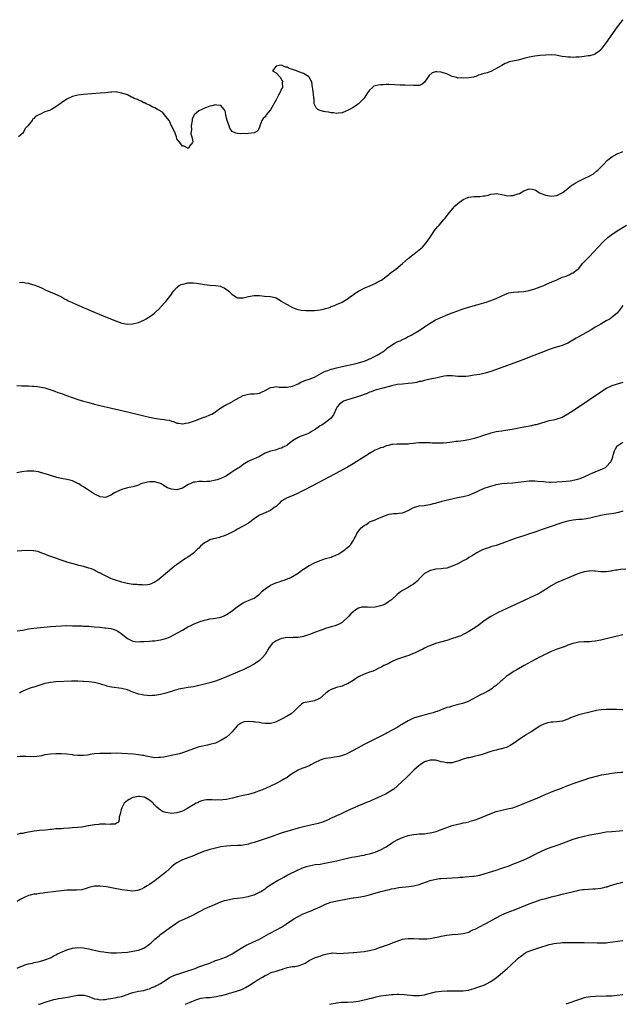
# Model space of a CAD drawing. Units: inches. Extents: x 2643000 to 2646000, y 1503000 to 1506000.
# Drawn here: x 2643786 to 2644005, y 1503000 to 1503358 of the extents above; entities that cross this region are included whole.
import ezdxf

# ---------------------------------------------------------------- set-up
doc = ezdxf.new("R2010")
doc.units = ezdxf.units.IN
doc.header["$MEASUREMENT"] = 0
doc.layers.add('LD26431503_10ft', color=4, linetype='Continuous')

msp = doc.modelspace()

# ---------------------------------------------------------------- linework, layer by layer
at = {"layer": 'LD26431503_10ft'}
for points, elevation in [([(2644005, 1503357.59), (2644004.71, 1503357.29), (2644002.94, 1503355), (2643999, 1503349.33), (2643997.15, 1503346.85), (2643997, 1503346.69), (2643996.13, 1503345.87), (2643995, 1503345.14), (2643994.91, 1503345.09), (2643994.6, 1503345), (2643993, 1503344.52), (2643992.47, 1503344.47), (2643991, 1503344.18), (2643990.13, 1503344.13), (2643989, 1503343.94), (2643987.96, 1503343.96), (2643987, 1503343.83), (2643985.96, 1503343.96), (2643985, 1503343.92), (2643984.12, 1503344.12), (2643983, 1503344.22), (2643982.38, 1503344.38), (2643980.67, 1503344.67), (2643979, 1503344.83), (2643977, 1503344.76), (2643975, 1503344.58), (2643973, 1503344.32), (2643971, 1503343.93), (2643969, 1503343.45), (2643966.93, 1503342.93), (2643965, 1503342.54), (2643963.7, 1503342.3), (2643963, 1503341.9), (2643962.28, 1503341.72), (2643961, 1503341), (2643957, 1503338.82), (2643955.66, 1503338.34), (2643954.1, 1503337.9), (2643953, 1503337.51), (2643952.59, 1503337.41), (2643951.63, 1503337), (2643951, 1503336.81), (2643950.71, 1503336.71), (2643949, 1503336.42), (2643947, 1503336.34), (2643946.43, 1503336.43), (2643945, 1503336.37), (2643944.6, 1503336.6), (2643943, 1503336.94), (2643942.97, 1503336.97), (2643941, 1503337.98), (2643939.71, 1503338.29), (2643939, 1503338.57), (2643937.37, 1503338.63), (2643937, 1503338.61), (2643935.77, 1503338.23), (2643934.67, 1503337.33), (2643933, 1503334.89), (2643931.93, 1503334.07), (2643931, 1503333.74), (2643930.34, 1503333.66), (2643929, 1503333.64), (2643925.77, 1503333.77), (2643924.15, 1503333.85), (2643920, 1503334), (2643919, 1503334), (2643917.94, 1503333.94), (2643917, 1503333.94), (2643916.13, 1503333.87), (2643915, 1503333.56), (2643914.58, 1503333.42), (2643914.01, 1503333), (2643913, 1503332.04), (2643912.23, 1503331), (2643911, 1503329.04), (2643909, 1503327.03), (2643907.78, 1503326.22), (2643907, 1503325.74), (2643905.72, 1503325), (2643905, 1503324.6), (2643904.35, 1503324.35), (2643903, 1503323.73), (2643901.67, 1503323.67), (2643901, 1503323.51), (2643899.82, 1503323.82), (2643899, 1503323.79), (2643898.05, 1503324.05), (2643897, 1503324.17), (2643896.3, 1503324.3), (2643895, 1503324.65), (2643894.72, 1503324.72), (2643894.19, 1503325), (2643893.59, 1503325.59), (2643893, 1503326.73), (2643892.88, 1503327), (2643892.81, 1503328.81), (2643892.79, 1503329), (2643892.7, 1503329.3), (2643892.43, 1503332.43), (2643892.23, 1503333), (2643892.07, 1503333.93), (2643891.96, 1503335), (2643891.65, 1503335.65), (2643891, 1503336.72), (2643890.8, 1503337), (2643889, 1503338.04), (2643887.3, 1503338.7), (2643886.47, 1503339), (2643885.32, 1503339.32), (2643885, 1503339.49), (2643883.81, 1503339.81), (2643883, 1503340.39), (2643882.39, 1503340.39), (2643881.18, 1503341), (2643880.97, 1503341.03), (2643880.16, 1503341), (2643879, 1503340.75), (2643877.76, 1503339), (2643879, 1503338.27), (2643880.23, 1503337), (2643880.65, 1503336.65), (2643881, 1503335.78), (2643881.34, 1503335.34), (2643881.34, 1503335), (2643881.28, 1503334.72), (2643881.29, 1503333), (2643881, 1503332.45), (2643880.42, 1503331), (2643879.84, 1503330.17), (2643879, 1503328.53), (2643877, 1503324.85), (2643875.46, 1503323), (2643875.3, 1503322.7), (2643875, 1503322.34), (2643874.3, 1503321.7), (2643873.88, 1503321), (2643873.11, 1503319), (2643873.1, 1503318.9), (2643873, 1503318.61), (2643872.53, 1503317.47), (2643872.08, 1503317), (2643871, 1503316.44), (2643869, 1503316.21), (2643868.15, 1503316.15), (2643867, 1503316.2), (2643866.18, 1503316.18), (2643865, 1503316.23), (2643864.37, 1503316.37), (2643863, 1503316.99), (2643862.23, 1503318.23), (2643861.96, 1503319), (2643861.68, 1503319.68), (2643861.21, 1503321), (2643861, 1503321.81), (2643860.75, 1503323), (2643860.47, 1503324.47), (2643860.15, 1503325), (2643859, 1503326.37), (2643857.46, 1503326.54), (2643857, 1503326.72), (2643855.71, 1503326.29), (2643855, 1503326.21), (2643853.73, 1503325.73), (2643853, 1503325.43), (2643852.03, 1503325), (2643851, 1503324.48), (2643849.31, 1503323), (2643849.16, 1503322.84), (2643848.56, 1503321.44), (2643848.47, 1503321), (2643848.19, 1503319), (2643848.25, 1503317.75), (2643848.09, 1503316.09), (2643848.41, 1503315), (2643848.75, 1503313.25), (2643848.65, 1503313), (2643847.61, 1503311.61), (2643847.35, 1503311), (2643847.11, 1503310.89), (2643847, 1503310.87), (2643846.66, 1503311), (2643845.64, 1503311.64), (2643845, 1503311.69), (2643844.06, 1503313), (2643843, 1503314.29), (2643842.8, 1503315), (2643842.37, 1503316.37), (2643842.11, 1503317), (2643841, 1503318.99), (2643840.46, 1503320.46), (2643840.11, 1503321), (2643838.52, 1503323), (2643837.87, 1503323.87), (2643837, 1503324.32), (2643836.64, 1503324.64), (2643835.9, 1503325), (2643835, 1503325.56), (2643834.03, 1503325.97), (2643833, 1503326.52), (2643831.82, 1503327), (2643831.34, 1503327.34), (2643831, 1503327.44), (2643830.04, 1503328.04), (2643829, 1503328.39), (2643828.61, 1503328.61), (2643827.5, 1503329), (2643827, 1503329.29), (2643826.52, 1503329.48), (2643825, 1503330.26), (2643823, 1503330.9), (2643822.38, 1503331), (2643821.3, 1503331.3), (2643821, 1503331.34), (2643819.3, 1503331.3), (2643819, 1503331.28), (2643817, 1503331.02), (2643815.15, 1503330.85), (2643809, 1503330.43), (2643807, 1503330.22), (2643805, 1503329.71), (2643803, 1503328.73), (2643801, 1503327.37), (2643799, 1503325.94), (2643797.46, 1503325), (2643797, 1503324.79), (2643795, 1503324.11), (2643793.16, 1503323.16), (2643793, 1503323.11), (2643792.86, 1503323), (2643791.6, 1503322.4), (2643791, 1503321.66), (2643790.57, 1503321.43), (2643790.37, 1503321), (2643788.76, 1503319), (2643787.89, 1503318.11), (2643787.4, 1503317), (2643787, 1503316.43), (2643785.47, 1503315)], 8880), ([(2643785.84, 1503262.16), (2643787, 1503262.21), (2643787.92, 1503262.08), (2643789, 1503261.89), (2643789.65, 1503261.65), (2643791, 1503261.3), (2643792.68, 1503260.68), (2643794.08, 1503260.08), (2643795.41, 1503259.41), (2643796.3, 1503259), (2643797, 1503258.69), (2643797.51, 1503258.49), (2643801, 1503256.92), (2643802.17, 1503256.17), (2643803, 1503255.85), (2643803.52, 1503255.52), (2643804.73, 1503255), (2643806.24, 1503254.24), (2643809.25, 1503253), (2643810.45, 1503252.45), (2643811, 1503252.22), (2643811.84, 1503251.84), (2643813.26, 1503251.26), (2643813.94, 1503251), (2643817, 1503249.73), (2643821, 1503248.11), (2643823, 1503247.43), (2643825, 1503247.06), (2643827, 1503247.11), (2643829, 1503247.6), (2643831, 1503248.49), (2643831.86, 1503249), (2643832.56, 1503249.44), (2643833, 1503249.69), (2643834.89, 1503251), (2643835, 1503251.09), (2643836.84, 1503253), (2643837, 1503253.2), (2643838.73, 1503255), (2643839, 1503255.3), (2643840.41, 1503257), (2643841, 1503257.86), (2643841.43, 1503258.57), (2643841.74, 1503259), (2643843, 1503260.36), (2643843.86, 1503261), (2643844.56, 1503261.44), (2643845, 1503261.57), (2643845.65, 1503261.65), (2643847, 1503261.97), (2643848, 1503262), (2643849, 1503261.98), (2643850.12, 1503261.88), (2643852.46, 1503261.54), (2643853, 1503261.43), (2643855, 1503261.15), (2643857, 1503261.02), (2643858.81, 1503260.81), (2643859, 1503260.75), (2643860.2, 1503260.2), (2643861, 1503259.66), (2643861.37, 1503259.37), (2643861.79, 1503259), (2643863, 1503257.74), (2643864.3, 1503257), (2643864.71, 1503256.71), (2643865, 1503256.63), (2643866.55, 1503256.55), (2643867, 1503256.61), (2643868.96, 1503257.04), (2643871, 1503257.47), (2643872.56, 1503257.44), (2643873, 1503257.46), (2643874.81, 1503257.19), (2643877, 1503257.01), (2643878.68, 1503256.68), (2643879, 1503256.56), (2643879.96, 1503255.96), (2643881, 1503255.35), (2643881.18, 1503255.18), (2643881.48, 1503255), (2643883, 1503254.12), (2643885, 1503253.09), (2643886.5, 1503252.5), (2643887, 1503252.37), (2643888.13, 1503252.13), (2643890, 1503252), (2643893, 1503251.98), (2643894.12, 1503252.12), (2643895, 1503252.18), (2643896.61, 1503252.61), (2643897, 1503252.69), (2643898.09, 1503253), (2643898.76, 1503253.24), (2643899, 1503253.39), (2643900.25, 1503253.75), (2643901, 1503254.18), (2643903, 1503254.99), (2643905, 1503256.2), (2643906.02, 1503257), (2643907, 1503257.64), (2643907.71, 1503258.29), (2643909, 1503259.03), (2643911, 1503260.11), (2643912.79, 1503260.79), (2643914.44, 1503261.56), (2643915, 1503261.73), (2643915.77, 1503262.23), (2643917, 1503262.82), (2643917.27, 1503263), (2643919, 1503264.31), (2643919.97, 1503265), (2643920.5, 1503265.5), (2643921, 1503265.84), (2643921.63, 1503266.37), (2643922.53, 1503267), (2643924.92, 1503269.08), (2643927, 1503270.84), (2643929.78, 1503273), (2643931.56, 1503274.44), (2643932.21, 1503275), (2643933, 1503275.85), (2643933.97, 1503277), (2643935.22, 1503279), (2643936.57, 1503281), (2643937.68, 1503282.32), (2643938.23, 1503283), (2643939, 1503283.83), (2643939.96, 1503285), (2643940.46, 1503285.54), (2643941.6, 1503287), (2643943.21, 1503289), (2643944.06, 1503289.94), (2643945, 1503290.88), (2643945.14, 1503291), (2643947, 1503292.32), (2643948.68, 1503293), (2643949, 1503293.15), (2643951, 1503293.39), (2643953, 1503293.36), (2643954.44, 1503293.56), (2643955, 1503293.62), (2643956.08, 1503293.92), (2643957, 1503294.19), (2643958.39, 1503294.39), (2643959, 1503294.45), (2643959.67, 1503294.33), (2643961, 1503294.06), (2643962.13, 1503293.87), (2643963, 1503293.64), (2643964.27, 1503293.73), (2643965, 1503293.69), (2643967, 1503294.29), (2643967.52, 1503294.48), (2643969, 1503295.45), (2643971, 1503296.22), (2643972.03, 1503296.03), (2643973, 1503295.79), (2643973.55, 1503295.55), (2643974.36, 1503295), (2643974.76, 1503294.76), (2643975, 1503294.64), (2643977, 1503293.81), (2643979, 1503293.5), (2643981, 1503293.8), (2643983, 1503294.74), (2643983.14, 1503294.86), (2643983.36, 1503295), (2643985, 1503296.28), (2643985.85, 1503297), (2643986.5, 1503297.5), (2643987, 1503297.77), (2643987.72, 1503298.28), (2643988.99, 1503299), (2643991, 1503299.86), (2643993, 1503300.83), (2643994.34, 1503301.66), (2643995.46, 1503302.54), (2643995.89, 1503303), (2643997, 1503304.03), (2643997.93, 1503305), (2643999.48, 1503306.52), (2644000.02, 1503307), (2644001, 1503307.73), (2644003, 1503308.9), (2644003.22, 1503309), (2644004.49, 1503309.51), (2644005, 1503309.67)], 8890), ([(2643784.78, 1503224.78), (2643786.65, 1503224.65), (2643788.58, 1503224.58), (2643789, 1503224.58), (2643790.5, 1503224.5), (2643791, 1503224.5), (2643792.34, 1503224.34), (2643793, 1503224.29), (2643795, 1503223.88), (2643795.69, 1503223.69), (2643797.17, 1503223.17), (2643797.58, 1503223), (2643798.64, 1503222.64), (2643799.76, 1503222.24), (2643801, 1503221.83), (2643803.2, 1503221), (2643804.54, 1503220.54), (2643805, 1503220.35), (2643806.03, 1503220.03), (2643807, 1503219.69), (2643809, 1503219.07), (2643811, 1503218.52), (2643813, 1503218), (2643815, 1503217.52), (2643823.5, 1503215.5), (2643829, 1503214.15), (2643831, 1503213.68), (2643833, 1503213.24), (2643834.86, 1503212.86), (2643837, 1503212.53), (2643838.39, 1503212.39), (2643839, 1503212.24), (2643840.13, 1503212.13), (2643841, 1503211.79), (2643841.69, 1503211.69), (2643843, 1503211.1), (2643843.63, 1503211), (2643845, 1503210.82), (2643845.14, 1503210.86), (2643846.12, 1503211), (2643847.21, 1503211.21), (2643849, 1503211.83), (2643850.11, 1503212.11), (2643852.8, 1503213.2), (2643853, 1503213.22), (2643853.35, 1503213.35), (2643855, 1503214.04), (2643855.66, 1503214.34), (2643857, 1503215.15), (2643857.63, 1503215.63), (2643859, 1503216.63), (2643859.54, 1503217), (2643861, 1503217.83), (2643861.83, 1503218.17), (2643863, 1503218.83), (2643863.13, 1503218.87), (2643863.31, 1503219), (2643867, 1503221.09), (2643868.53, 1503221.47), (2643869, 1503221.62), (2643869.68, 1503221.68), (2643871, 1503221.65), (2643872.2, 1503221.8), (2643873, 1503221.94), (2643873.66, 1503222.34), (2643875, 1503222.97), (2643877, 1503224.05), (2643878.12, 1503224.12), (2643879, 1503224.33), (2643880.18, 1503224.18), (2643881, 1503224.17), (2643882.1, 1503224.1), (2643883, 1503224.1), (2643885, 1503224.49), (2643886.17, 1503225), (2643886.72, 1503225.28), (2643887, 1503225.38), (2643888.07, 1503225.93), (2643889, 1503226.28), (2643889.5, 1503226.5), (2643891, 1503226.99), (2643893, 1503227.79), (2643896.35, 1503229.65), (2643897, 1503229.94), (2643897.77, 1503230.23), (2643899, 1503230.66), (2643901, 1503231.2), (2643903, 1503231.64), (2643907, 1503232.47), (2643909, 1503232.92), (2643911, 1503233.54), (2643912.02, 1503233.98), (2643913, 1503234.37), (2643913.42, 1503234.58), (2643914.35, 1503235), (2643915.75, 1503235.75), (2643917, 1503236.45), (2643917.84, 1503237), (2643919, 1503237.97), (2643919.54, 1503238.46), (2643920.42, 1503239), (2643921, 1503239.44), (2643921.94, 1503239.94), (2643923, 1503240.54), (2643924.08, 1503241), (2643925, 1503241.5), (2643926.02, 1503241.98), (2643927, 1503242.49), (2643927.36, 1503242.64), (2643928.1, 1503243), (2643931, 1503244.71), (2643933, 1503246.02), (2643934.36, 1503247), (2643935, 1503247.42), (2643935.94, 1503247.94), (2643937, 1503248.57), (2643938.66, 1503249.34), (2643941.47, 1503250.53), (2643943, 1503251.15), (2643945, 1503251.86), (2643946.28, 1503252.28), (2643947, 1503252.54), (2643948.87, 1503253.13), (2643951.95, 1503254.05), (2643955.33, 1503255), (2643957, 1503255.6), (2643957.99, 1503255.99), (2643959, 1503256.37), (2643960.53, 1503257), (2643961, 1503257.26), (2643962.18, 1503257.82), (2643963, 1503258.16), (2643963.64, 1503258.36), (2643965.34, 1503258.66), (2643967, 1503258.72), (2643967.23, 1503258.77), (2643969, 1503258.88), (2643971, 1503259.24), (2643973, 1503259.8), (2643975, 1503260.51), (2643976.3, 1503261), (2643977, 1503261.36), (2643979.47, 1503262.53), (2643980.73, 1503263), (2643981, 1503263.16), (2643981.24, 1503263.24), (2643983, 1503264.03), (2643984.47, 1503264.47), (2643985.71, 1503265), (2643986.52, 1503265.48), (2643987, 1503265.67), (2643987.7, 1503266.3), (2643988.69, 1503267), (2643989, 1503267.28), (2643990.39, 1503269), (2643991, 1503269.6), (2643991.64, 1503270.36), (2643993, 1503271.7), (2643994.26, 1503273), (2643998.04, 1503277), (2643999.55, 1503278.45), (2644000.2, 1503279), (2644001, 1503279.6), (2644003, 1503280.93), (2644006.3, 1503283)], 8900), ([(2644005, 1503253.83), (2644004.69, 1503253.31), (2644004.4, 1503253), (2644002.94, 1503251), (2644001.85, 1503250.15), (2644000.39, 1503249), (2643999, 1503248.2), (2643997.03, 1503247), (2643995.71, 1503246.29), (2643995, 1503245.88), (2643994.43, 1503245.57), (2643993.47, 1503245), (2643989.36, 1503242.64), (2643988.09, 1503241.91), (2643986.85, 1503241.15), (2643985, 1503240.15), (2643983.54, 1503239.54), (2643983, 1503239.3), (2643982.08, 1503239), (2643979.72, 1503238.28), (2643978.22, 1503237.78), (2643976.77, 1503237.23), (2643971.13, 1503235), (2643969.59, 1503234.41), (2643965.78, 1503233), (2643957, 1503229.86), (2643955, 1503229.22), (2643953, 1503228.76), (2643951, 1503228.44), (2643950.31, 1503228.31), (2643949, 1503228.16), (2643948, 1503228), (2643947, 1503227.96), (2643945.96, 1503227.96), (2643945, 1503228.04), (2643944.13, 1503228.13), (2643943, 1503228.27), (2643942.3, 1503228.3), (2643941, 1503228.25), (2643940.14, 1503228.14), (2643939, 1503227.85), (2643937.53, 1503227.53), (2643937, 1503227.36), (2643935, 1503227), (2643933.37, 1503226.63), (2643933, 1503226.59), (2643931.76, 1503226.24), (2643931, 1503226.13), (2643930.12, 1503225.88), (2643928.41, 1503225.59), (2643927, 1503225.41), (2643925, 1503225.26), (2643923, 1503225.06), (2643921, 1503224.65), (2643920.54, 1503224.54), (2643917.81, 1503223.81), (2643915, 1503222.99), (2643913.57, 1503222.43), (2643913, 1503222.26), (2643912.12, 1503221.88), (2643909, 1503220.78), (2643907, 1503220.19), (2643905.81, 1503219.81), (2643905, 1503219.59), (2643903.48, 1503219), (2643903.16, 1503218.84), (2643903, 1503218.7), (2643902.02, 1503217.98), (2643901.23, 1503217), (2643901, 1503216.56), (2643899.86, 1503214.14), (2643899.06, 1503213), (2643899, 1503212.93), (2643897, 1503211.28), (2643895.61, 1503210.39), (2643895, 1503210.03), (2643894.42, 1503209.58), (2643893.6, 1503209), (2643893, 1503208.6), (2643892.12, 1503208.12), (2643891, 1503207.43), (2643889.25, 1503206.75), (2643887.77, 1503206.23), (2643887, 1503205.85), (2643885.62, 1503205), (2643885, 1503204.59), (2643883, 1503203.06), (2643882.9, 1503203), (2643881.63, 1503202.37), (2643881, 1503201.97), (2643880.2, 1503201.8), (2643879, 1503201.32), (2643878.71, 1503201.29), (2643877.65, 1503201), (2643877, 1503200.87), (2643875, 1503200.16), (2643872.95, 1503199), (2643871.61, 1503198.39), (2643871, 1503198.06), (2643869.33, 1503197.33), (2643868.85, 1503197.15), (2643867, 1503196.01), (2643865.67, 1503195), (2643865.27, 1503194.73), (2643864.03, 1503193.97), (2643862.58, 1503193), (2643861, 1503191.99), (2643859, 1503190.95), (2643857.55, 1503190.45), (2643857, 1503190.31), (2643855, 1503189.92), (2643853.83, 1503189.83), (2643853, 1503189.8), (2643852.16, 1503189.84), (2643851, 1503189.83), (2643849.62, 1503189.62), (2643849, 1503189.57), (2643848.58, 1503189.42), (2643847, 1503188.64), (2643845, 1503187.47), (2643843, 1503186.87), (2643841, 1503187.06), (2643839.62, 1503187.62), (2643838.32, 1503188.32), (2643837.27, 1503189), (2643837, 1503189.14), (2643835, 1503189.71), (2643834.27, 1503189.73), (2643833, 1503189.71), (2643832.33, 1503189.67), (2643829.89, 1503189), (2643829, 1503188.57), (2643828.31, 1503188.31), (2643827, 1503187.89), (2643825.68, 1503187.69), (2643825, 1503187.53), (2643823, 1503186.99), (2643821, 1503186.07), (2643820.31, 1503185.7), (2643819, 1503184.88), (2643817, 1503184.08), (2643816.21, 1503184.21), (2643815, 1503184.31), (2643814.57, 1503184.57), (2643813.64, 1503185), (2643813, 1503185.32), (2643810.44, 1503187), (2643809.56, 1503187.56), (2643809, 1503187.94), (2643808.33, 1503188.33), (2643807.31, 1503189), (2643807, 1503189.19), (2643805, 1503190.08), (2643803.56, 1503190.44), (2643803, 1503190.59), (2643801.08, 1503190.92), (2643799.36, 1503191.36), (2643799, 1503191.41), (2643797.82, 1503191.82), (2643797, 1503192.01), (2643796.27, 1503192.27), (2643793, 1503193.27), (2643792.66, 1503193.34), (2643791, 1503193.64), (2643790.33, 1503193.67), (2643789, 1503193.66), (2643788.4, 1503193.6), (2643786.65, 1503193.35), (2643784.84, 1503193)], 8910), ([(2644005, 1503225.82), (2644003, 1503225.28), (2644001, 1503224.64), (2643999, 1503223.6), (2643998.07, 1503223), (2643987, 1503215.59), (2643985, 1503214.28), (2643983, 1503213.17), (2643981, 1503212.45), (2643980.31, 1503212.31), (2643977.75, 1503211.75), (2643977, 1503211.56), (2643973.49, 1503210.51), (2643973, 1503210.41), (2643971.87, 1503210.13), (2643969, 1503209.55), (2643964.74, 1503208.74), (2643962.34, 1503208.34), (2643961, 1503208.17), (2643959.99, 1503207.99), (2643959, 1503207.87), (2643957.51, 1503207.51), (2643957, 1503207.43), (2643955.63, 1503207), (2643955.14, 1503206.86), (2643953.64, 1503206.36), (2643953, 1503206.1), (2643952.18, 1503205.82), (2643951, 1503205.45), (2643949, 1503204.98), (2643947, 1503204.68), (2643945, 1503204.42), (2643944.36, 1503204.36), (2643943, 1503204.15), (2643942.07, 1503204.07), (2643941, 1503203.92), (2643939.83, 1503203.83), (2643939, 1503203.78), (2643937.74, 1503203.74), (2643937, 1503203.78), (2643935.78, 1503203.78), (2643935, 1503203.87), (2643933.87, 1503203.87), (2643933, 1503203.96), (2643931.9, 1503203.9), (2643931, 1503203.93), (2643929.76, 1503203.76), (2643929, 1503203.7), (2643927.52, 1503203.52), (2643927, 1503203.48), (2643925.42, 1503203.42), (2643923, 1503203.45), (2643921.35, 1503203.35), (2643921, 1503203.29), (2643919.83, 1503203), (2643919.18, 1503202.82), (2643919, 1503202.83), (2643917.75, 1503202.25), (2643917, 1503202.14), (2643916.26, 1503201.74), (2643915, 1503201.22), (2643913, 1503200.07), (2643907, 1503196.28), (2643905, 1503195.1), (2643902.34, 1503193.66), (2643892.25, 1503188.25), (2643889, 1503186.55), (2643887.93, 1503186.07), (2643887, 1503185.59), (2643886.55, 1503185.45), (2643884.59, 1503184.59), (2643883, 1503184), (2643881.12, 1503182.88), (2643881, 1503182.79), (2643880.13, 1503181.86), (2643879.23, 1503181), (2643879, 1503180.8), (2643878.38, 1503180.38), (2643877, 1503179.37), (2643876.18, 1503179), (2643875.35, 1503178.65), (2643875, 1503178.54), (2643873, 1503177.64), (2643872.61, 1503177.39), (2643871, 1503176.26), (2643869, 1503174.79), (2643867.87, 1503174.13), (2643867, 1503173.59), (2643866.6, 1503173.4), (2643865, 1503172.51), (2643863.97, 1503171.96), (2643861.37, 1503170.63), (2643859.96, 1503170.04), (2643859, 1503169.73), (2643858.43, 1503169.57), (2643857, 1503169.23), (2643856.2, 1503169), (2643855, 1503168.68), (2643854.2, 1503168.2), (2643853, 1503167.56), (2643851.61, 1503166.39), (2643851, 1503165.71), (2643850.6, 1503165.4), (2643850.21, 1503165), (2643849, 1503163.89), (2643847, 1503162.45), (2643846.12, 1503161.88), (2643844.93, 1503161.07), (2643842.01, 1503159), (2643839.55, 1503157), (2643839, 1503156.49), (2643837.14, 1503154.86), (2643836.01, 1503153.99), (2643835, 1503153.31), (2643833, 1503152.47), (2643832.36, 1503152.36), (2643831, 1503152.25), (2643830.3, 1503152.3), (2643829, 1503152.34), (2643828.42, 1503152.42), (2643827, 1503152.49), (2643825, 1503152.84), (2643824.88, 1503152.88), (2643823, 1503153.36), (2643822.55, 1503153.45), (2643821, 1503153.92), (2643819.64, 1503154.37), (2643819, 1503154.62), (2643817, 1503155.57), (2643816.05, 1503156.05), (2643815, 1503156.65), (2643814.75, 1503156.75), (2643813.41, 1503157.41), (2643813, 1503157.64), (2643811.89, 1503158.11), (2643811, 1503158.44), (2643809, 1503159.03), (2643807.4, 1503159.4), (2643807, 1503159.53), (2643805.79, 1503159.79), (2643803, 1503160.57), (2643802.7, 1503160.7), (2643800.61, 1503161.39), (2643799, 1503162), (2643797.49, 1503162.51), (2643796.12, 1503163), (2643795.31, 1503163.31), (2643793.88, 1503163.88), (2643793, 1503164.2), (2643792.4, 1503164.4), (2643791, 1503164.71), (2643790.75, 1503164.75), (2643789, 1503164.83), (2643786.68, 1503164.68), (2643785, 1503164.51)], 8920), ([(2643785, 1503135.6), (2643787, 1503135.94), (2643789, 1503136.35), (2643791, 1503136.66), (2643797, 1503137.25), (2643799, 1503137.39), (2643801, 1503137.48), (2643802.48, 1503137.52), (2643803, 1503137.51), (2643804.48, 1503137.52), (2643805, 1503137.47), (2643806.53, 1503137.47), (2643807, 1503137.41), (2643808.59, 1503137.41), (2643809, 1503137.36), (2643810.68, 1503137.32), (2643811, 1503137.28), (2643812.86, 1503137.14), (2643814.93, 1503136.93), (2643816.76, 1503136.76), (2643817, 1503136.76), (2643819, 1503136.47), (2643820.13, 1503136.13), (2643821, 1503135.77), (2643821.53, 1503135.53), (2643822.7, 1503134.7), (2643825, 1503132.89), (2643826.24, 1503132.24), (2643827, 1503131.9), (2643827.79, 1503131.79), (2643829, 1503131.7), (2643829.72, 1503131.72), (2643831, 1503131.82), (2643833, 1503131.89), (2643833.98, 1503131.98), (2643835, 1503132.03), (2643836.28, 1503132.28), (2643837, 1503132.38), (2643839, 1503132.9), (2643839.31, 1503133), (2643840.54, 1503133.46), (2643841.86, 1503134.14), (2643845, 1503135.94), (2643847, 1503137.07), (2643848.32, 1503137.68), (2643849, 1503138), (2643851.12, 1503138.88), (2643853, 1503139.52), (2643853.64, 1503139.64), (2643855, 1503139.98), (2643856.12, 1503140.12), (2643857, 1503140.26), (2643859, 1503140.65), (2643859.91, 1503141), (2643860.67, 1503141.33), (2643861, 1503141.51), (2643863, 1503142.88), (2643865, 1503144.5), (2643867, 1503145.85), (2643867.83, 1503146.17), (2643869, 1503146.7), (2643869.22, 1503146.78), (2643871, 1503147.51), (2643873, 1503149), (2643874.01, 1503149.99), (2643875.06, 1503150.94), (2643877, 1503152.18), (2643878.96, 1503153.04), (2643880.45, 1503153.55), (2643881, 1503153.76), (2643881.95, 1503154.05), (2643883.41, 1503154.59), (2643884.33, 1503155), (2643885, 1503155.35), (2643887, 1503156.63), (2643888.38, 1503157.62), (2643889, 1503158.02), (2643889.57, 1503158.43), (2643890.45, 1503159), (2643891, 1503159.31), (2643891.6, 1503159.6), (2643893, 1503160.33), (2643895, 1503161.16), (2643896.38, 1503161.62), (2643897, 1503161.85), (2643899, 1503162.45), (2643899.39, 1503162.61), (2643900.46, 1503163), (2643901, 1503163.24), (2643901.52, 1503163.52), (2643903.98, 1503165), (2643904.52, 1503165.48), (2643905.6, 1503166.4), (2643906.16, 1503167), (2643907, 1503168.38), (2643907.36, 1503169), (2643907.99, 1503170.01), (2643908.41, 1503171), (2643909, 1503171.8), (2643909.97, 1503173), (2643911, 1503173.91), (2643911.7, 1503174.3), (2643912.7, 1503175), (2643913, 1503175.18), (2643913.33, 1503175.33), (2643915, 1503175.94), (2643916.62, 1503176.62), (2643917, 1503176.75), (2643917.52, 1503177), (2643919, 1503177.59), (2643920.05, 1503177.95), (2643921, 1503178.14), (2643921.73, 1503178.27), (2643923, 1503178.31), (2643923.6, 1503178.4), (2643925, 1503178.54), (2643925.36, 1503178.64), (2643926.21, 1503179), (2643927, 1503179.31), (2643929, 1503180.37), (2643931, 1503181.05), (2643932.79, 1503181.21), (2643933.32, 1503181.32), (2643935, 1503181.52), (2643936.16, 1503181.84), (2643937, 1503182.04), (2643937.7, 1503182.3), (2643939, 1503182.61), (2643939.29, 1503182.71), (2643940.38, 1503183), (2643943.8, 1503183.8), (2643946.28, 1503184.28), (2643947, 1503184.38), (2643949, 1503184.93), (2643951, 1503185.74), (2643951.86, 1503186.14), (2643953, 1503186.72), (2643953.61, 1503187), (2643955, 1503187.57), (2643955.87, 1503187.87), (2643957, 1503188.23), (2643958.68, 1503188.68), (2643959, 1503188.75), (2643961, 1503189.11), (2643963, 1503189.31), (2643965, 1503189.43), (2643967, 1503189.61), (2643969, 1503189.89), (2643971, 1503190.15), (2643971.83, 1503190.17), (2643973, 1503190.16), (2643973.99, 1503189.99), (2643976.15, 1503189.85), (2643977, 1503189.72), (2643978.31, 1503189.69), (2643979, 1503189.64), (2643981, 1503189.7), (2643983, 1503189.88), (2643985.84, 1503190.16), (2643987.58, 1503190.42), (2643989, 1503190.8), (2643989.56, 1503191), (2643991, 1503191.59), (2643993, 1503192.52), (2643994.13, 1503193), (2643995, 1503193.4), (2643997.56, 1503194.44), (2643998.67, 1503195), (2643999, 1503195.21), (2644000.63, 1503197), (2644000.78, 1503197.22), (2644001, 1503197.86), (2644001.32, 1503198.68), (2644001.35, 1503199), (2644001.46, 1503199.46), (2644001.92, 1503201), (2644002.3, 1503201.7), (2644003, 1503202.83), (2644003.16, 1503203), (2644005, 1503204.13)], 8930), ([(2644005, 1503179.04), (2644003.4, 1503178.6), (2644001.7, 1503178.3), (2643999.95, 1503178.06), (2643999, 1503177.94), (2643998.21, 1503177.79), (2643997, 1503177.58), (2643996.55, 1503177.45), (2643993, 1503176.52), (2643991, 1503176.19), (2643990.11, 1503176.11), (2643989, 1503176.03), (2643987.91, 1503175.91), (2643987, 1503175.88), (2643985.59, 1503175.59), (2643985, 1503175.52), (2643983.26, 1503175), (2643981, 1503174.22), (2643980.11, 1503173.89), (2643979, 1503173.53), (2643978.62, 1503173.38), (2643976.8, 1503172.8), (2643975, 1503172.17), (2643973.76, 1503171.76), (2643973, 1503171.48), (2643971.15, 1503170.85), (2643969, 1503170.14), (2643966.61, 1503169.39), (2643965.47, 1503169), (2643961, 1503167.3), (2643959, 1503166.64), (2643957, 1503166.09), (2643956.16, 1503165.84), (2643955, 1503165.45), (2643953.98, 1503165), (2643953, 1503164.52), (2643951.96, 1503163.96), (2643950.36, 1503163), (2643949.54, 1503162.46), (2643949, 1503162.21), (2643948.28, 1503161.72), (2643947, 1503161.1), (2643945, 1503160), (2643943, 1503159.09), (2643941, 1503158.45), (2643939.7, 1503158.3), (2643939, 1503158.16), (2643937, 1503157.99), (2643936.21, 1503157.79), (2643935, 1503157.53), (2643933.89, 1503157), (2643933, 1503156.41), (2643931.45, 1503155), (2643930.31, 1503153.69), (2643929.43, 1503153), (2643929, 1503152.64), (2643928.1, 1503152.1), (2643927, 1503151.41), (2643925, 1503150.3), (2643924.22, 1503149.78), (2643923, 1503148.78), (2643921, 1503146.89), (2643919.89, 1503146.11), (2643919, 1503145.54), (2643918.65, 1503145.35), (2643917.81, 1503145), (2643917, 1503144.73), (2643915, 1503144.22), (2643913, 1503144.08), (2643912.23, 1503144.23), (2643911, 1503144.27), (2643910.2, 1503144.2), (2643909, 1503143.91), (2643907.62, 1503143), (2643907.27, 1503142.73), (2643907, 1503142.56), (2643906.21, 1503141.79), (2643905.47, 1503141), (2643905, 1503140.47), (2643903.38, 1503139), (2643903.19, 1503138.81), (2643903, 1503138.68), (2643901.92, 1503138.08), (2643901, 1503137.68), (2643900.5, 1503137.51), (2643899, 1503137.03), (2643897, 1503136.44), (2643896.13, 1503136.13), (2643895, 1503135.79), (2643892.98, 1503135), (2643891.58, 1503134.42), (2643890.11, 1503133.89), (2643889, 1503133.61), (2643888.53, 1503133.47), (2643887, 1503133.22), (2643885.17, 1503133.17), (2643884.87, 1503133.13), (2643883, 1503133.16), (2643881, 1503132.88), (2643879, 1503132.03), (2643877.6, 1503131), (2643877.3, 1503130.7), (2643876.45, 1503129.55), (2643875, 1503127.09), (2643874.09, 1503125.91), (2643873, 1503124.81), (2643871, 1503123.48), (2643869, 1503122.42), (2643867, 1503121.49), (2643865, 1503120.61), (2643861, 1503118.93), (2643859, 1503118.12), (2643857, 1503117.38), (2643855, 1503116.76), (2643853, 1503116.22), (2643851.99, 1503115.99), (2643851, 1503115.74), (2643849.45, 1503115.45), (2643849, 1503115.35), (2643847.07, 1503115.07), (2643845, 1503114.73), (2643843.59, 1503114.41), (2643843, 1503114.23), (2643842.01, 1503113.99), (2643841, 1503113.6), (2643840.5, 1503113.5), (2643839, 1503112.96), (2643837, 1503112.46), (2643836.38, 1503112.38), (2643835, 1503112.13), (2643834.15, 1503112.15), (2643833, 1503112.06), (2643832.19, 1503112.19), (2643831, 1503112.24), (2643830.41, 1503112.41), (2643829, 1503112.69), (2643828.78, 1503112.78), (2643827, 1503113.41), (2643825, 1503114.21), (2643823, 1503114.74), (2643819.21, 1503115.21), (2643817.58, 1503115.58), (2643817, 1503115.78), (2643816.03, 1503116.03), (2643815, 1503116.39), (2643814.47, 1503116.47), (2643813, 1503116.84), (2643811, 1503117.1), (2643809, 1503117.26), (2643808.76, 1503117.24), (2643807, 1503117.36), (2643805.36, 1503117.36), (2643804.7, 1503117.3), (2643799, 1503117.08), (2643798, 1503117), (2643797, 1503116.89), (2643795, 1503116.45), (2643794.23, 1503116.22), (2643791.3, 1503115.3), (2643791, 1503115.18), (2643790.45, 1503115), (2643789.34, 1503114.66), (2643789, 1503114.56), (2643787.87, 1503114.13), (2643787, 1503113.73), (2643786.53, 1503113.47), (2643785.82, 1503113)], 8940), ([(2644006.08, 1503158.08), (2644004.14, 1503157.86), (2644003, 1503157.69), (2644002.39, 1503157.62), (2644001, 1503157.37), (2644000.66, 1503157.34), (2643999, 1503157.08), (2643997, 1503157.04), (2643995, 1503157.26), (2643994.74, 1503157.26), (2643993, 1503157.37), (2643992.69, 1503157.31), (2643991, 1503157.11), (2643989, 1503156.45), (2643988.09, 1503156.09), (2643985.46, 1503155), (2643980.95, 1503153.05), (2643979, 1503152), (2643977.5, 1503151), (2643975.97, 1503150.03), (2643975, 1503149.47), (2643974.1, 1503149), (2643973, 1503148.44), (2643971, 1503147.49), (2643964.43, 1503144.43), (2643959.73, 1503142.27), (2643957.23, 1503141), (2643957, 1503140.87), (2643955, 1503139.55), (2643952.43, 1503137.57), (2643951.64, 1503137), (2643949, 1503135.37), (2643947.5, 1503134.5), (2643946.12, 1503133.88), (2643944.65, 1503133.35), (2643942.75, 1503132.75), (2643941, 1503132.17), (2643937, 1503131.03), (2643935.51, 1503130.49), (2643934.11, 1503129.89), (2643933, 1503129.34), (2643932.36, 1503129), (2643931, 1503128.34), (2643929.81, 1503127.81), (2643929, 1503127.42), (2643928, 1503127), (2643927.29, 1503126.71), (2643926.45, 1503126.45), (2643922.83, 1503125.17), (2643921, 1503124.35), (2643919.71, 1503123.7), (2643918.13, 1503123), (2643917.41, 1503122.59), (2643917, 1503122.32), (2643916.1, 1503121.9), (2643915, 1503121.32), (2643914.24, 1503121), (2643913, 1503120.59), (2643911, 1503119.89), (2643909, 1503118.89), (2643907.82, 1503118.18), (2643907, 1503117.63), (2643905, 1503116.37), (2643903.97, 1503115.97), (2643903, 1503115.55), (2643901, 1503115.04), (2643899, 1503114.28), (2643898.21, 1503113.79), (2643897.13, 1503113), (2643895, 1503111.17), (2643893, 1503110.22), (2643891, 1503109.9), (2643889.55, 1503109.55), (2643889, 1503109.45), (2643888.69, 1503109.31), (2643888.22, 1503109), (2643887, 1503107.95), (2643886.1, 1503107), (2643885.58, 1503106.42), (2643884.48, 1503105.52), (2643883, 1503104.59), (2643881, 1503103.52), (2643879, 1503102.55), (2643878.39, 1503102.39), (2643877, 1503101.98), (2643876.07, 1503101.93), (2643875, 1503101.99), (2643873.91, 1503102.09), (2643873, 1503102.29), (2643871.55, 1503102.45), (2643871, 1503102.58), (2643870.63, 1503102.63), (2643869, 1503102.74), (2643867.46, 1503102.54), (2643867, 1503102.46), (2643866.03, 1503101.97), (2643865, 1503101.23), (2643864.88, 1503101.12), (2643863.08, 1503098.92), (2643862.05, 1503097.95), (2643861, 1503097.05), (2643859, 1503095.77), (2643857, 1503094.89), (2643855, 1503094.33), (2643854.13, 1503094.13), (2643852.27, 1503093.73), (2643850.67, 1503093.33), (2643849, 1503092.8), (2643845.43, 1503091.43), (2643845, 1503091.28), (2643843.93, 1503091), (2643841.55, 1503090.45), (2643841, 1503090.38), (2643839.91, 1503090.09), (2643838.2, 1503089.8), (2643837, 1503089.58), (2643836.4, 1503089.6), (2643835, 1503089.54), (2643833, 1503089.89), (2643831.87, 1503090.13), (2643831, 1503090.33), (2643830.42, 1503090.42), (2643829, 1503090.64), (2643827.17, 1503090.83), (2643823, 1503091.1), (2643821, 1503091.15), (2643819, 1503091.1), (2643817, 1503091.09), (2643815, 1503091.11), (2643813.02, 1503090.97), (2643811.29, 1503090.71), (2643811, 1503090.63), (2643810.52, 1503090.52), (2643809, 1503090.34), (2643807.61, 1503090.39), (2643807, 1503090.35), (2643805.47, 1503090.53), (2643805, 1503090.57), (2643803, 1503090.79), (2643801, 1503090.92), (2643799, 1503090.95), (2643797, 1503090.85), (2643795, 1503090.57), (2643793.73, 1503090.27), (2643792.06, 1503089.94), (2643791, 1503089.86), (2643789.95, 1503089.95), (2643789, 1503089.92), (2643788.06, 1503089.94), (2643787, 1503090.02), (2643786.06, 1503089.94), (2643785, 1503089.88)], 8950), ([(2644005, 1503134.2), (2644004.03, 1503133.97), (2643999, 1503132.72), (2643997, 1503132.24), (2643995, 1503131.87), (2643993.79, 1503131.79), (2643993, 1503131.7), (2643991.68, 1503131.68), (2643991, 1503131.65), (2643989, 1503131.49), (2643987, 1503131.06), (2643986.78, 1503131), (2643985, 1503130.38), (2643984.01, 1503129.99), (2643983, 1503129.64), (2643982.55, 1503129.45), (2643980.82, 1503128.82), (2643979, 1503128.08), (2643977, 1503127.19), (2643976.63, 1503127), (2643975.59, 1503126.41), (2643975, 1503126.15), (2643973.21, 1503125.21), (2643969.14, 1503123), (2643966.48, 1503121.52), (2643965.56, 1503121), (2643965, 1503120.65), (2643963, 1503119.3), (2643962.6, 1503119), (2643961, 1503117.59), (2643960.7, 1503117.3), (2643959, 1503115.82), (2643957.94, 1503115), (2643957.38, 1503114.62), (2643956.16, 1503113.84), (2643954.86, 1503113.14), (2643953, 1503112.22), (2643949, 1503110.1), (2643948.26, 1503109.74), (2643946.75, 1503109.25), (2643944.71, 1503108.71), (2643943, 1503108.3), (2643941.97, 1503107.97), (2643941, 1503107.75), (2643937.6, 1503106.4), (2643937, 1503106.21), (2643936.11, 1503105.89), (2643934.55, 1503105.45), (2643931, 1503104.54), (2643929, 1503103.88), (2643927, 1503102.93), (2643925, 1503101.77), (2643924.5, 1503101.5), (2643923, 1503100.57), (2643921, 1503099.45), (2643919.39, 1503098.61), (2643919, 1503098.4), (2643911, 1503094.34), (2643908.8, 1503093.2), (2643905, 1503091.08), (2643904.83, 1503091), (2643903.55, 1503090.45), (2643901.98, 1503090.02), (2643900.28, 1503089.72), (2643899, 1503089.55), (2643897, 1503089.25), (2643895.99, 1503089), (2643895, 1503088.7), (2643893, 1503087.71), (2643891.68, 1503087), (2643891.25, 1503086.75), (2643889.87, 1503086.13), (2643888.4, 1503085.6), (2643887, 1503084.99), (2643885, 1503083.8), (2643883.82, 1503083), (2643883, 1503082.4), (2643882.12, 1503081.88), (2643880.83, 1503081.17), (2643879, 1503080.24), (2643877, 1503079.26), (2643875.45, 1503078.55), (2643874.05, 1503077.95), (2643872.61, 1503077.39), (2643871, 1503076.81), (2643869, 1503076.23), (2643867, 1503075.81), (2643865, 1503075.35), (2643863.18, 1503074.82), (2643861, 1503074.36), (2643859.72, 1503074.28), (2643859, 1503074.18), (2643857.79, 1503074.21), (2643857, 1503074.16), (2643855.76, 1503074.24), (2643855, 1503074.21), (2643853.77, 1503074.23), (2643853, 1503074.13), (2643852.07, 1503073.93), (2643851, 1503073.57), (2643850.65, 1503073.35), (2643850.01, 1503073), (2643849, 1503072.46), (2643847, 1503071.22), (2643846.62, 1503071), (2643845, 1503070.19), (2643844.13, 1503069.87), (2643843, 1503069.52), (2643841, 1503069.34), (2643840.58, 1503069.42), (2643839, 1503069.63), (2643837.96, 1503069.96), (2643837, 1503070.53), (2643836.39, 1503071), (2643835.63, 1503071.63), (2643835, 1503072.3), (2643834.62, 1503072.62), (2643834.32, 1503073), (2643833, 1503074.14), (2643831.62, 1503075), (2643831.19, 1503075.19), (2643831, 1503075.25), (2643829.45, 1503075.45), (2643829, 1503075.48), (2643827, 1503075.13), (2643826.67, 1503075), (2643825.65, 1503074.35), (2643825, 1503073.97), (2643824.46, 1503073.54), (2643823.87, 1503073), (2643823, 1503071.31), (2643822.85, 1503071), (2643822.76, 1503070.76), (2643822.41, 1503069), (2643822.03, 1503068.03), (2643822, 1503067), (2643821.82, 1503066.18), (2643821, 1503065.75), (2643820.59, 1503065.41), (2643819, 1503065.38), (2643818.68, 1503065.32), (2643817, 1503065.44), (2643816.59, 1503065.41), (2643815, 1503065.41), (2643814.65, 1503065.35), (2643813, 1503065.19), (2643812.86, 1503065.14), (2643811, 1503064.77), (2643810.76, 1503064.76), (2643809, 1503064.41), (2643808.39, 1503064.39), (2643807, 1503064.22), (2643805, 1503064.07), (2643803.96, 1503063.96), (2643801.81, 1503063.81), (2643801, 1503063.78), (2643799.7, 1503063.7), (2643799, 1503063.68), (2643797.5, 1503063.5), (2643797, 1503063.47), (2643795.28, 1503063.28), (2643793, 1503063.14), (2643791.06, 1503062.94), (2643789, 1503062.55), (2643787.67, 1503062.33), (2643787, 1503062.08), (2643785.98, 1503062.02), (2643785, 1503061.73)], 8960), ([(2644005, 1503107), (2644003, 1503107.02), (2644001.06, 1503107.06), (2643999, 1503107.03), (2643997.1, 1503106.9), (2643995.35, 1503106.65), (2643995, 1503106.58), (2643993, 1503106.14), (2643992.1, 1503105.9), (2643991, 1503105.67), (2643990.48, 1503105.52), (2643989, 1503105.17), (2643987, 1503104.45), (2643986.03, 1503104.03), (2643985, 1503103.56), (2643983.13, 1503102.87), (2643983, 1503102.83), (2643981, 1503102.54), (2643979.53, 1503102.47), (2643979, 1503102.41), (2643977.8, 1503102.2), (2643977, 1503101.99), (2643976.3, 1503101.7), (2643975, 1503101.08), (2643974.87, 1503101), (2643971.65, 1503099), (2643970.04, 1503097.96), (2643967, 1503095.92), (2643965.67, 1503095), (2643964.03, 1503093.97), (2643962.7, 1503093.3), (2643961.78, 1503093), (2643961, 1503092.77), (2643960.73, 1503092.73), (2643959, 1503092.33), (2643957, 1503091.81), (2643954.6, 1503091), (2643953, 1503090.43), (2643951, 1503089.94), (2643949.66, 1503089.66), (2643949, 1503089.56), (2643948.54, 1503089.46), (2643947, 1503089.01), (2643945, 1503088.26), (2643944.04, 1503088.04), (2643943, 1503087.75), (2643941.74, 1503087.74), (2643941, 1503087.7), (2643939.94, 1503087.95), (2643939, 1503088.12), (2643938.31, 1503088.31), (2643937, 1503088.63), (2643935, 1503088.7), (2643933, 1503088.05), (2643931.33, 1503087), (2643931, 1503086.75), (2643930.06, 1503085.94), (2643929.03, 1503085), (2643927.01, 1503083), (2643926.01, 1503081.99), (2643924.92, 1503081), (2643923, 1503079.17), (2643921.81, 1503078.19), (2643920.62, 1503077.38), (2643919.97, 1503077), (2643919, 1503076.48), (2643917, 1503075.49), (2643915, 1503074.58), (2643913.88, 1503074.12), (2643913, 1503073.71), (2643912.49, 1503073.51), (2643911, 1503072.87), (2643909, 1503072.08), (2643907.39, 1503071.39), (2643907, 1503071.24), (2643904.11, 1503069.89), (2643902.38, 1503069), (2643901, 1503068.45), (2643900.01, 1503068.01), (2643899, 1503067.55), (2643897.9, 1503067), (2643895.83, 1503066.17), (2643894.33, 1503065.67), (2643892.74, 1503065.26), (2643891, 1503064.9), (2643889, 1503064.44), (2643887, 1503063.91), (2643883.73, 1503063), (2643881.65, 1503062.35), (2643880.14, 1503061.86), (2643877.62, 1503061), (2643873.56, 1503059.56), (2643871, 1503058.71), (2643869.64, 1503058.36), (2643869, 1503058.16), (2643867, 1503057.78), (2643866.3, 1503057.7), (2643865, 1503057.65), (2643864.39, 1503057.61), (2643863, 1503057.63), (2643862.43, 1503057.57), (2643861, 1503057.48), (2643859, 1503057.17), (2643857, 1503056.76), (2643855, 1503056.28), (2643853.91, 1503055.91), (2643853, 1503055.65), (2643851.45, 1503055), (2643849.77, 1503054.23), (2643848.36, 1503053.64), (2643847, 1503053.18), (2643845, 1503052.42), (2643843, 1503051.41), (2643842.41, 1503051), (2643841.61, 1503050.39), (2643841, 1503049.87), (2643840.05, 1503049), (2643839, 1503048), (2643837.8, 1503047), (2643836.22, 1503045.78), (2643835.09, 1503045), (2643833, 1503043.51), (2643832.12, 1503043), (2643831, 1503042.26), (2643830.15, 1503041.85), (2643829, 1503041.4), (2643828.66, 1503041.34), (2643827, 1503041.12), (2643825, 1503041.28), (2643823, 1503041.62), (2643819.78, 1503042.22), (2643817.39, 1503042.61), (2643815, 1503042.89), (2643813.12, 1503042.88), (2643813, 1503042.87), (2643811.48, 1503042.52), (2643811, 1503042.38), (2643809.99, 1503042.01), (2643808.4, 1503041.6), (2643806.55, 1503041.45), (2643805, 1503041.5), (2643804.53, 1503041.47), (2643803, 1503041.46), (2643801, 1503041.22), (2643799, 1503040.93), (2643795, 1503040.44), (2643794.33, 1503040.33), (2643793, 1503040.2), (2643792.04, 1503040.04), (2643791, 1503039.97), (2643789.61, 1503039.61), (2643789, 1503039.52), (2643787, 1503038.59), (2643785.98, 1503038.02), (2643785, 1503037.37)], 8970), ([(2643785, 1503013.15), (2643786.26, 1503013.74), (2643787, 1503014), (2643787.69, 1503014.31), (2643789, 1503014.68), (2643790.49, 1503015), (2643791.17, 1503015.17), (2643793, 1503015.58), (2643795, 1503016.12), (2643797, 1503016.84), (2643797.34, 1503017), (2643798.33, 1503017.67), (2643799, 1503018), (2643799.63, 1503018.37), (2643803, 1503019.83), (2643805, 1503020.41), (2643807, 1503020.66), (2643809, 1503020.51), (2643810.24, 1503020.24), (2643811, 1503020.09), (2643811.87, 1503019.87), (2643813.52, 1503019.52), (2643815.21, 1503019.21), (2643816.48, 1503019), (2643817, 1503018.93), (2643819, 1503018.73), (2643821, 1503018.66), (2643823, 1503018.76), (2643825, 1503018.96), (2643827, 1503019.24), (2643829, 1503019.64), (2643831, 1503020.43), (2643831.86, 1503021), (2643832.53, 1503021.47), (2643833, 1503021.82), (2643833.64, 1503022.36), (2643834.35, 1503023), (2643835, 1503023.61), (2643836.62, 1503025), (2643836.81, 1503025.19), (2643837.93, 1503026.07), (2643839.3, 1503027), (2643841, 1503028.25), (2643842.61, 1503029.39), (2643843, 1503029.65), (2643843.86, 1503030.14), (2643845, 1503030.7), (2643847, 1503031.5), (2643849, 1503032.44), (2643851, 1503033.55), (2643851.95, 1503034.05), (2643853, 1503034.66), (2643855, 1503035.57), (2643855.94, 1503035.94), (2643857, 1503036.33), (2643859, 1503037.16), (2643860.33, 1503037.67), (2643861, 1503037.87), (2643862.05, 1503038.05), (2643863, 1503038.27), (2643863.63, 1503038.37), (2643865, 1503038.51), (2643867, 1503038.77), (2643868.19, 1503039), (2643869, 1503039.17), (2643869.26, 1503039.26), (2643871, 1503039.79), (2643872.46, 1503040.46), (2643873, 1503040.69), (2643873.53, 1503041), (2643875, 1503041.98), (2643875.58, 1503042.42), (2643876.43, 1503043), (2643877.95, 1503043.95), (2643879.59, 1503045), (2643880.5, 1503045.5), (2643881, 1503045.75), (2643881.79, 1503046.21), (2643883.26, 1503047), (2643887, 1503048.83), (2643889, 1503049.7), (2643890.04, 1503050.04), (2643891, 1503050.34), (2643893.27, 1503050.73), (2643895, 1503050.92), (2643897.32, 1503051.32), (2643899.83, 1503051.83), (2643901, 1503052.09), (2643904.96, 1503053.04), (2643906.58, 1503053.42), (2643908.26, 1503053.74), (2643910.04, 1503054.04), (2643911, 1503054.22), (2643911.63, 1503054.37), (2643913, 1503054.65), (2643914.2, 1503055), (2643915, 1503055.27), (2643917, 1503056.15), (2643919, 1503057.24), (2643921, 1503058.55), (2643921.74, 1503059), (2643923, 1503059.72), (2643925, 1503060.6), (2643927, 1503061.26), (2643929, 1503061.69), (2643930.19, 1503061.81), (2643931, 1503061.87), (2643932.07, 1503061.93), (2643933, 1503061.95), (2643934.12, 1503062.12), (2643935, 1503062.22), (2643935.65, 1503062.35), (2643937.2, 1503062.8), (2643937.78, 1503063), (2643939.76, 1503063.76), (2643943, 1503064.9), (2643945, 1503065.45), (2643946.28, 1503065.72), (2643947, 1503065.85), (2643947.93, 1503066.07), (2643949, 1503066.28), (2643949.54, 1503066.46), (2643951, 1503066.87), (2643953, 1503067.59), (2643953.95, 1503067.95), (2643956.86, 1503069.14), (2643959, 1503069.97), (2643961, 1503070.56), (2643963.04, 1503070.96), (2643965, 1503071.41), (2643965.64, 1503071.64), (2643967, 1503072.09), (2643969.24, 1503073), (2643970.47, 1503073.53), (2643973.33, 1503074.67), (2643975, 1503075.39), (2643977, 1503076.31), (2643978.81, 1503077), (2643980.35, 1503077.65), (2643981, 1503077.88), (2643982.43, 1503078.43), (2643983.22, 1503078.78), (2643983.83, 1503079), (2643985, 1503079.48), (2643985.72, 1503079.72), (2643987, 1503080.22), (2643988.82, 1503080.82), (2643990.54, 1503081.46), (2643993, 1503082.26), (2643993.6, 1503082.4), (2643995, 1503082.79), (2643997.28, 1503083.28), (2643999, 1503083.6), (2644001, 1503083.95), (2644003, 1503084.22), (2644004.28, 1503084.28), (2644005, 1503084.33)], 8980), ([(2643792.69, 1503000), (2643793, 1503000.08), (2643795.87, 1503001), (2643796.74, 1503001.26), (2643798.31, 1503001.69), (2643799, 1503001.82), (2643799.94, 1503002.06), (2643801, 1503002.19), (2643801.66, 1503002.34), (2643803.4, 1503002.6), (2643805, 1503002.95), (2643807, 1503003.35), (2643807.37, 1503003.37), (2643809, 1503003.38), (2643809.33, 1503003.33), (2643811, 1503002.86), (2643813, 1503002.04), (2643814.18, 1503001.81), (2643815, 1503001.62), (2643816.25, 1503001.75), (2643817, 1503001.73), (2643818.02, 1503001.98), (2643819, 1503002.08), (2643819.73, 1503002.27), (2643821, 1503002.45), (2643821.43, 1503002.57), (2643823, 1503002.89), (2643825.89, 1503003.89), (2643827, 1503004.31), (2643829, 1503004.74), (2643831, 1503005.01), (2643832.46, 1503005.54), (2643833, 1503005.65), (2643833.86, 1503006.14), (2643835, 1503006.52), (2643835.31, 1503006.69), (2643835.98, 1503007), (2643837, 1503007.6), (2643838.69, 1503008.69), (2643840.27, 1503009.73), (2643841, 1503010.08), (2643841.61, 1503010.39), (2643843.07, 1503010.93), (2643843.31, 1503011), (2643845.81, 1503011.81), (2643849.58, 1503013), (2643850.57, 1503013.43), (2643851, 1503013.57), (2643852.02, 1503013.98), (2643853, 1503014.29), (2643854.9, 1503015), (2643857, 1503015.86), (2643858.28, 1503016.27), (2643859, 1503016.53), (2643861, 1503017.28), (2643862.11, 1503017.89), (2643863, 1503018.35), (2643863.42, 1503018.58), (2643866.38, 1503020.38), (2643868.44, 1503021.56), (2643869, 1503021.84), (2643870.54, 1503022.54), (2643873, 1503023.71), (2643876.43, 1503025.57), (2643879.13, 1503027), (2643881, 1503028.07), (2643882.8, 1503029.2), (2643885.52, 1503031), (2643887, 1503031.86), (2643888.83, 1503032.83), (2643889.19, 1503033), (2643890.49, 1503033.51), (2643891, 1503033.76), (2643891.95, 1503034.05), (2643893, 1503034.54), (2643893.35, 1503034.65), (2643895, 1503035.46), (2643897, 1503036.4), (2643898.95, 1503037.05), (2643900.58, 1503037.42), (2643905, 1503038.3), (2643907, 1503038.65), (2643907.32, 1503038.68), (2643909, 1503038.96), (2643911, 1503039.31), (2643913, 1503039.77), (2643914.11, 1503040.11), (2643915, 1503040.35), (2643917.12, 1503041), (2643918.63, 1503041.37), (2643919, 1503041.49), (2643920.27, 1503041.73), (2643921, 1503041.95), (2643921.91, 1503042.09), (2643923, 1503042.3), (2643923.61, 1503042.39), (2643927.21, 1503042.79), (2643929, 1503043.05), (2643931, 1503043.55), (2643935, 1503044.94), (2643936.62, 1503045.38), (2643938.35, 1503045.65), (2643939, 1503045.72), (2643941, 1503045.86), (2643943, 1503045.91), (2643945, 1503046.01), (2643945.86, 1503046.14), (2643947, 1503046.22), (2643947.69, 1503046.31), (2643950.52, 1503046.52), (2643951, 1503046.57), (2643953, 1503046.92), (2643955, 1503047.47), (2643959, 1503048.73), (2643961, 1503049.39), (2643962.18, 1503049.82), (2643963, 1503050.09), (2643963.65, 1503050.35), (2643965, 1503050.84), (2643967, 1503051.65), (2643969, 1503052.52), (2643970.08, 1503053), (2643972.04, 1503053.96), (2643973, 1503054.46), (2643974.17, 1503055), (2643975, 1503055.42), (2643977, 1503056.3), (2643978.96, 1503057.04), (2643981.92, 1503058.08), (2643985.39, 1503059.39), (2643987, 1503059.95), (2643989, 1503060.58), (2643991, 1503061.11), (2643993, 1503061.55), (2643995.91, 1503062.09), (2643999, 1503062.58), (2644001, 1503062.81), (2644003.83, 1503063), (2644005, 1503063.1)], 8990), ([(2643846.13, 1503000), (2643848.36, 1503001), (2643849, 1503001.32), (2643850.22, 1503001.78), (2643851, 1503002.04), (2643851.79, 1503002.21), (2643853.56, 1503002.44), (2643855, 1503002.51), (2643857.22, 1503002.78), (2643859, 1503003.17), (2643859.25, 1503003.25), (2643861, 1503003.74), (2643862.09, 1503004.09), (2643863, 1503004.33), (2643866.58, 1503005.42), (2643867, 1503005.64), (2643867.93, 1503006.07), (2643869.36, 1503007), (2643871, 1503008), (2643872.53, 1503009), (2643872.83, 1503009.17), (2643873, 1503009.31), (2643874.13, 1503009.87), (2643875, 1503010.52), (2643875.36, 1503010.64), (2643876.1, 1503011), (2643877, 1503011.4), (2643877.63, 1503011.63), (2643879, 1503012.02), (2643880.56, 1503012.56), (2643881, 1503012.68), (2643881.96, 1503013), (2643882.77, 1503013.23), (2643883, 1503013.32), (2643884.41, 1503013.59), (2643885, 1503013.68), (2643885.77, 1503013.77), (2643887, 1503013.99), (2643887.73, 1503014.27), (2643889, 1503014.72), (2643889.53, 1503015), (2643891, 1503015.89), (2643893, 1503016.86), (2643894.58, 1503017.42), (2643895, 1503017.54), (2643896.07, 1503017.92), (2643897.63, 1503018.37), (2643899, 1503018.62), (2643899.35, 1503018.65), (2643901, 1503018.62), (2643903, 1503018.5), (2643903.48, 1503018.52), (2643905.36, 1503018.64), (2643907, 1503018.87), (2643907.13, 1503018.87), (2643911, 1503019.22), (2643913, 1503019.57), (2643915, 1503020.07), (2643916.59, 1503020.59), (2643917, 1503020.7), (2643920.18, 1503021.82), (2643921.59, 1503022.41), (2643923, 1503022.97), (2643925, 1503023.67), (2643925.76, 1503023.76), (2643927, 1503023.94), (2643929, 1503023.89), (2643931, 1503023.79), (2643931.77, 1503023.77), (2643933, 1503023.79), (2643933.83, 1503023.83), (2643935, 1503023.95), (2643936.1, 1503024.1), (2643938.63, 1503024.63), (2643939, 1503024.73), (2643941, 1503025.13), (2643943, 1503025.34), (2643945, 1503025.45), (2643947, 1503025.69), (2643949, 1503026.26), (2643949.49, 1503026.51), (2643950.55, 1503027), (2643951.35, 1503027.35), (2643955, 1503029.19), (2643957, 1503030.29), (2643959, 1503031.45), (2643961, 1503032.48), (2643963, 1503033.32), (2643965.67, 1503034.33), (2643971, 1503036.43), (2643973, 1503037.19), (2643975, 1503037.89), (2643975.87, 1503038.13), (2643977, 1503038.47), (2643979.09, 1503039), (2643981.69, 1503039.69), (2643983, 1503040.05), (2643985, 1503040.54), (2643988.61, 1503041.39), (2643989, 1503041.46), (2643990.35, 1503041.66), (2643991, 1503041.74), (2643994.09, 1503041.91), (2643995, 1503041.98), (2643995.93, 1503042.07), (2643997, 1503042.22), (2643997.66, 1503042.34), (2643999, 1503042.63), (2643999.29, 1503042.71), (2644000.16, 1503043), (2644001.36, 1503043.36), (2644003, 1503043.9), (2644004.12, 1503044.12), (2644005, 1503044.33)], 9000), ([(2643898.43, 1503000), (2643899, 1503000.14), (2643900.46, 1503000.46), (2643901, 1503000.54), (2643902.73, 1503000.73), (2643904.79, 1503000.79), (2643905, 1503000.78), (2643907, 1503000.9), (2643909, 1503001.2), (2643910.46, 1503001.54), (2643911, 1503001.61), (2643912.1, 1503001.9), (2643913, 1503002.07), (2643913.72, 1503002.28), (2643915, 1503002.56), (2643915.34, 1503002.66), (2643917, 1503003.03), (2643919, 1503003.37), (2643921, 1503003.58), (2643921.62, 1503003.62), (2643923, 1503003.66), (2643923.66, 1503003.66), (2643925.55, 1503003.55), (2643929, 1503003.22), (2643931, 1503003.2), (2643933, 1503003.48), (2643933.67, 1503003.67), (2643937, 1503004.52), (2643939, 1503004.79), (2643941, 1503004.88), (2643943, 1503004.9), (2643945, 1503004.9), (2643947, 1503004.94), (2643948.83, 1503005.17), (2643949, 1503005.19), (2643949.25, 1503005.25), (2643951, 1503005.74), (2643951.92, 1503006.08), (2643953.41, 1503006.58), (2643954.5, 1503007), (2643955, 1503007.22), (2643955.48, 1503007.48), (2643957, 1503008.25), (2643958.63, 1503009.37), (2643959.75, 1503010.25), (2643963, 1503013), (2643964.05, 1503013.95), (2643967, 1503016.71), (2643968.25, 1503017.75), (2643969.43, 1503018.57), (2643970.22, 1503019), (2643971, 1503019.36), (2643971.52, 1503019.52), (2643973, 1503020.06), (2643974.53, 1503020.53), (2643975.88, 1503021), (2643976.73, 1503021.27), (2643978.29, 1503021.71), (2643979, 1503021.9), (2643979.94, 1503022.06), (2643981, 1503022.26), (2643982.37, 1503022.37), (2643983, 1503022.41), (2643985, 1503022.44), (2643985.54, 1503022.46), (2643987, 1503022.45), (2643987.54, 1503022.46), (2643991, 1503022.41), (2643995.7, 1503022.3), (2643997, 1503022.3), (2643998.38, 1503022.38), (2643999, 1503022.38), (2643999.59, 1503022.41), (2644001.37, 1503022.63), (2644005, 1503023.21)], 9010), ([(2644005, 1503003.41), (2644003, 1503003.14), (2644001, 1503003), (2643999, 1503002.94), (2643995.11, 1503002.89), (2643993.23, 1503002.77), (2643991.54, 1503002.46), (2643991, 1503002.31), (2643989.99, 1503002.01), (2643988.51, 1503001.49), (2643985, 1503000.25), (2643984.31, 1503000)], 9020)]:
    msp.add_lwpolyline(points, dxfattribs=dict(at, elevation=elevation))

doc.saveas('drawing.dxf')
